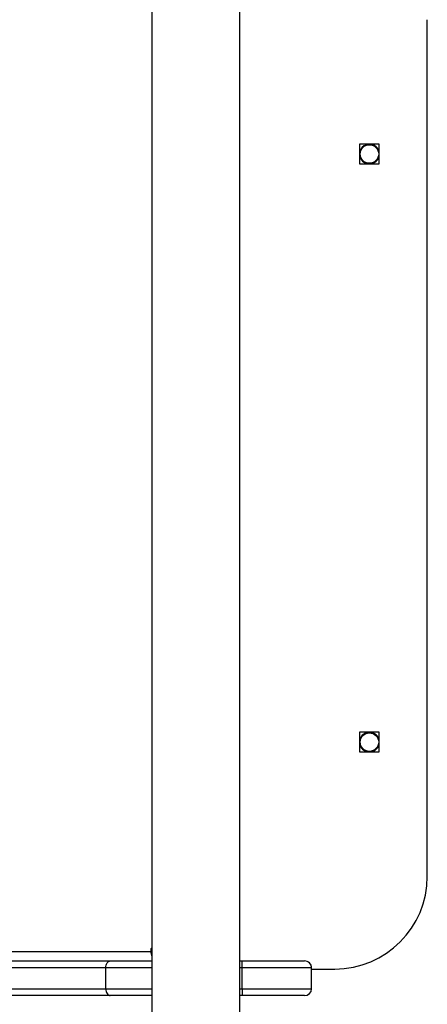
# Model space of a CAD drawing. Units: millimetres. Extents: x -4534 to 4839, y -3372 to 6728.
# Drawn here: x -456 to -280, y 3939 to 4364 of the extents above; entities that cross this region are included whole.
import ezdxf

# ---------------------------------------------------------------- set-up
doc = ezdxf.new("R2010")
doc.units = ezdxf.units.MM
doc.layers.add('Toestel 2D', color=7, linetype='Continuous', lineweight=20)
doc.layers.add('VP-EQ', color=7, linetype='Continuous', true_color=0x8a3492)

# ---------------------------------------------------------------- blocks, each defined once
blk = doc.blocks.new('WD1411')
at = {"layer": 'VP-EQ', "color": 0, "linetype": 'Continuous', "lineweight": 25}
for p, q in [((466.277, 712.133), (466.277, 647.933)), ((470.077, 647.933), (470.077, 712.133)), ((478.177, 661.533), (478.177, 698.533)), ((476.102, 693.158), (475.252, 693.158)), ((475.252, 693.158), (475.252, 692.308)), ((476.102, 692.308), (476.102, 693.158)), ((475.252, 692.308), (476.102, 692.308)), ((476.102, 667.758), (475.252, 667.758)), ((475.252, 667.758), (475.252, 666.908)), ((476.102, 666.908), (476.102, 667.758)), ((475.252, 666.908), (476.102, 666.908)), ((338.876, 658.283), (466.234, 658.283)), ((466.234, 658.383), (466.234, 658.283)), ((466.277, 658.383), (466.234, 658.383)), ((466.277, 658.283), (466.234, 658.283)), ((311.229, 657.883), (464.481, 657.883)), ((464.481, 657.883), (466.277, 657.883)), ((470.077, 657.883), (470.177, 657.883)), ((470.177, 657.583), (470.177, 657.883)), ((470.177, 657.883), (472.877, 657.883)), ((464.288, 657.583), (311.036, 657.583)), ((464.288, 656.683), (464.288, 657.583)), ((466.277, 657.583), (464.288, 657.583)), ((470.177, 657.583), (470.077, 657.583)), ((473.177, 657.583), (470.177, 657.583)), ((470.177, 656.683), (470.177, 657.583)), ((473.177, 656.683), (473.177, 657.583)), ((473.177, 657.583), (473.177, 657.583)), ((473.177, 657.383), (473.177, 657.583)), ((473.177, 657.533), (474.177, 657.533)), ((473.177, 656.683), (473.177, 657.383)), ((311.036, 656.683), (464.288, 656.683)), ((464.288, 656.683), (466.277, 656.683)), ((470.077, 656.683), (470.177, 656.683)), ((470.177, 656.683), (473.177, 656.683)), ((470.177, 656.683), (470.177, 656.383)), ((473.177, 656.683), (473.177, 656.683)), ((464.481, 656.383), (311.229, 656.383)), ((466.277, 656.383), (464.481, 656.383)), ((470.177, 656.383), (470.077, 656.383)), ((472.877, 656.383), (470.177, 656.383))]:
    blk.add_line(p, q, dxfattribs=at)
at = {"layer": 'VP-EQ', "color": 0, "linetype": 'Continuous', "lineweight": 25, "flags": 128}
for points in [[(466.277, 658.433), (466.273, 658.433), (466.258, 658.429), (466.246, 658.419), (466.237, 658.402), (466.234, 658.383)], [(464.288, 657.583), (464.292, 657.642), (464.303, 657.698), (464.321, 657.75), (464.345, 657.795), (464.374, 657.833), (464.407, 657.86), (464.443, 657.877), (464.481, 657.883)], [(464.288, 656.683), (464.292, 656.625), (464.303, 656.568), (464.321, 656.517), (464.345, 656.471), (464.374, 656.434), (464.407, 656.406), (464.443, 656.389), (464.481, 656.383)]]:
    blk.add_lwpolyline(points, dxfattribs=at)
at = {"layer": 'VP-EQ', "color": 0, "linetype": 'Continuous', "lineweight": 25}
for centre in [(475.677, 692.733), (475.677, 667.333)]:
    blk.add_circle(centre, 0.4, dxfattribs=at)
for centre, radius, start, end in [((475.677, 692.733), 0.425, 2.6346, 270), ((475.677, 692.733), 0.425, 270, 357.3654), ((475.677, 667.333), 0.425, 2.6346, 270), ((475.677, 667.333), 0.425, 270, 357.3654), ((474.177, 661.533), 4, 270, 0), ((466.805, 658.279), 0.57, 179.5849, 202.357), ((472.877, 657.583), 0.3, 359.9991, 90), ((472.877, 657.583), 0.3, 0, 90), ((472.877, 656.683), 0.3, 270, 359.9991), ((472.877, 656.683), 0.3, 270, 0)]:
    blk.add_arc(centre, radius, start, end, dxfattribs=at)
blk = doc.blocks.new('VPL-03-WD1411')
at = {"layer": 'Toestel 2D', "color": 0, "xscale": 10, "yscale": 10, "zscale": 10}
blk.add_blockref('WD1411', (-5061.39, -2621.56), dxfattribs=at)
blk = doc.blocks.new('VPL-18-RC1411')
blk.add_blockref('VPL-03-WD1411', (0, 0))

msp = doc.modelspace()

# ---------------------------------------------------------------- block references
msp.add_blockref('VPL-18-RC1411', (0, 0))

doc.saveas('drawing.dxf')
